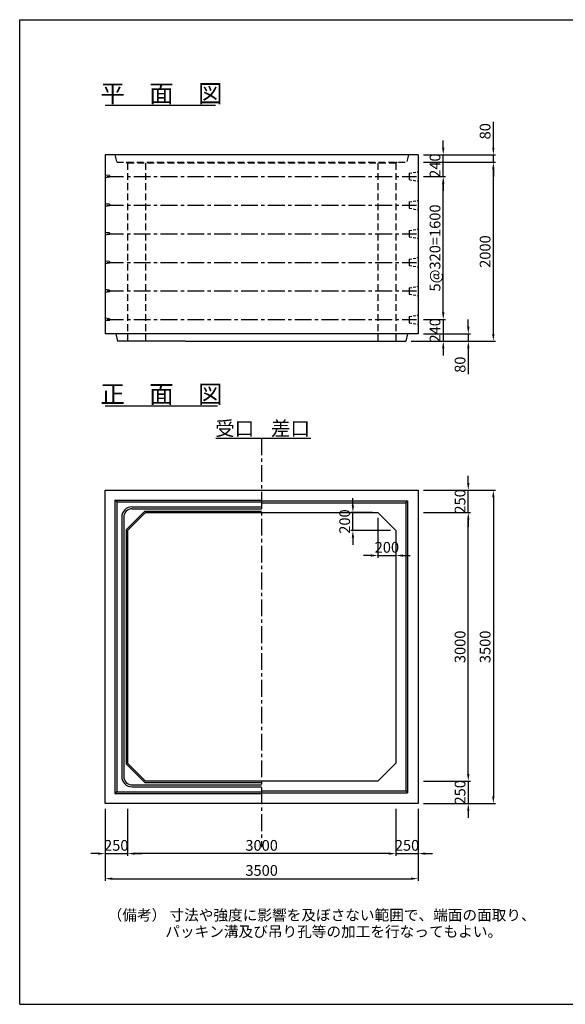
# Model space of a CAD drawing. Extents: x 92048 to 107648, y -8296 to 2704.
# Drawn here: x 92048 to 98148, y -8296 to 2704 of the extents above; entities that cross this region are included whole.
import ezdxf
from ezdxf.enums import TextEntityAlignment as Align

# ---------------------------------------------------------------- set-up
doc = ezdxf.new("R2010")
doc.units = 0
doc.header["$LTSCALE"] = 300
doc.header["$MEASUREMENT"] = 0
doc.linetypes.add('CENTER', pattern=[2, 1.25, -0.25, 0.25, -0.25])
doc.linetypes.add('HIDDEN', pattern=[0.375, 0.25, -0.125])
doc.layers.get('DEFPOINTS').update_dxf_attribs({"linetype": 'CONTINUOUS'})
for name, color, linetype in [('1HASEN', 5, 'CENTER'), ('HAIKIN', 2, 'CONTINUOUS'), ('HASEN', 4, 'HIDDEN'), ('PC', 3, 'CONTINUOUS'), ('SEIHIN', 3, 'CONTINUOUS'), ('SUNPOU', 1, 'CONTINUOUS')]:
    doc.layers.add(name, color=color, linetype=linetype)
doc.styles.get("Standard").update_dxf_attribs({"font": 'TXT.shx', "width": 0.8, "bigfont": 'BIGFONT.shx'})
doc.dimstyles.new('1-40', dxfattribs={"dimscale": 40, "dimtxt": 3, "dimasz": 2, "dimexe": 0.6, "dimexo": 1.5, "dimgap": 0.8, "dimtad": 1, "dimdec": 0, "dimzin": 0, "dimtxsty": 'STANDARD', "dimcen": 0, "dimclrd": 256, "dimclre": 256, "dimclrt": 256, "dimaunit": 1, "dimadec": 0, "dimazin": 0, "dimtfac": 1, "dimtdec": 0, "dimtix": 1, "dimtmove": 0, "dimatfit": 3, "dimfxl": 1, "dimtolj": 1, "dimtzin": 0, "dimarcsym": 0})

# ---------------------------------------------------------------- blocks, each defined once
blk = doc.blocks.new('*D1')
at = {"layer": 'DEFPOINTS', "color": 0}
for p in [(96503, -2802), (97063, -2802), (96503, -5802)]:
    blk.add_point(p, dxfattribs=at)
at = {"layer": 'SUNPOU', "lineweight": -2}
for p, q in [((96563, -2802), (97087, -2802)), ((97063, -5722), (97063, -2882)), ((96563, -5802), (97087, -5802))]:
    blk.add_line(p, q, dxfattribs=at)
at = {"layer": 'SUNPOU'}
for points in [[(97050, -2882), (97076, -2882), (97063, -2802)], [(97050, -5722), (97076, -5722), (97063, -5802)]]:
    blk.add_solid(points, dxfattribs=at)
at = {"layer": 'SUNPOU', "insert": (96971, -4302), "char_height": 120, "attachment_point": 5, "rotation": 90}
blk.add_mtext('\\A1;3000', dxfattribs=at)
blk = doc.blocks.new('*D2')
at = {"layer": 'DEFPOINTS', "color": 0}
for p in [(96503, -2552), (96503, -6052), (97343, -6052)]:
    blk.add_point(p, dxfattribs=at)
at = {"layer": 'SUNPOU', "lineweight": -2}
for p, q in [((96563, -2552), (97367, -2552)), ((97343, -2632), (97343, -5972)), ((96563, -6052), (97367, -6052))]:
    blk.add_line(p, q, dxfattribs=at)
at = {"layer": 'SUNPOU'}
for points in [[(97330, -2632), (97356, -2632), (97343, -2552)], [(97330, -5972), (97356, -5972), (97343, -6052)]]:
    blk.add_solid(points, dxfattribs=at)
at = {"layer": 'SUNPOU', "insert": (97251, -4302), "char_height": 120, "attachment_point": 5, "rotation": 90}
blk.add_mtext('\\A1;3500', dxfattribs=at)
blk = doc.blocks.new('*D3')
at = {"layer": 'DEFPOINTS', "color": 0}
for p in [(93253, -6052), (96253, -6052), (93253, -6612)]:
    blk.add_point(p, dxfattribs=at)
at = {"layer": 'SUNPOU', "lineweight": -2}
for p, q in [((93253, -6112), (93253, -6636)), ((96253, -6112), (96253, -6636)), ((96173, -6612), (93333, -6612))]:
    blk.add_line(p, q, dxfattribs=at)
at = {"layer": 'SUNPOU'}
for points in [[(93333, -6599), (93333, -6625), (93253, -6612)], [(96173, -6599), (96173, -6625), (96253, -6612)]]:
    blk.add_solid(points, dxfattribs=at)
at = {"layer": 'SUNPOU', "insert": (94753, -6520), "char_height": 120, "attachment_point": 5}
blk.add_mtext('\\A1;3000', dxfattribs=at)
blk = doc.blocks.new('*D4')
at = {"layer": 'DEFPOINTS', "color": 0}
for p in [(96253, -6052), (96503, -6052), (96503, -6612)]:
    blk.add_point(p, dxfattribs=at)
at = {"layer": 'SUNPOU', "lineweight": -2}
for p, q in [((96253, -6112), (96253, -6636)), ((96503, -6112), (96503, -6636)), ((96173, -6612), (96093, -6612)), ((96253, -6612), (96503, -6612)), ((96583, -6612), (96663, -6612))]:
    blk.add_line(p, q, dxfattribs=at)
at = {"layer": 'SUNPOU'}
for points in [[(96173, -6599), (96173, -6625), (96253, -6612)], [(96583, -6599), (96583, -6625), (96503, -6612)]]:
    blk.add_solid(points, dxfattribs=at)
at = {"layer": 'SUNPOU', "insert": (96378, -6520), "char_height": 120, "attachment_point": 5}
blk.add_mtext('\\A1;250', dxfattribs=at)
blk = doc.blocks.new('*D5')
at = {"layer": 'DEFPOINTS', "color": 0}
for p in [(93003, -6052), (96503, -6052), (96503, -6892)]:
    blk.add_point(p, dxfattribs=at)
at = {"layer": 'SUNPOU', "lineweight": -2}
for p, q in [((93003, -6112), (93003, -6916)), ((96503, -6112), (96503, -6916)), ((93083, -6892), (96423, -6892))]:
    blk.add_line(p, q, dxfattribs=at)
at = {"layer": 'SUNPOU'}
for points in [[(93083, -6879), (93083, -6905), (93003, -6892)], [(96423, -6879), (96423, -6905), (96503, -6892)]]:
    blk.add_solid(points, dxfattribs=at)
at = {"layer": 'SUNPOU', "insert": (94753, -6800), "char_height": 120, "attachment_point": 5}
blk.add_mtext('\\A1;3500', dxfattribs=at)
blk = doc.blocks.new('*D6')
at = {"layer": 'DEFPOINTS', "color": 0}
for p in [(93003, -6052), (93253, -6052), (93253, -6612)]:
    blk.add_point(p, dxfattribs=at)
at = {"layer": 'SUNPOU', "lineweight": -2}
for p, q in [((93003, -6112), (93003, -6636)), ((93253, -6112), (93253, -6636)), ((92923, -6612), (92843, -6612)), ((93003, -6612), (93253, -6612)), ((93333, -6612), (93413, -6612))]:
    blk.add_line(p, q, dxfattribs=at)
at = {"layer": 'SUNPOU'}
for points in [[(92923, -6599), (92923, -6625), (93003, -6612)], [(93333, -6599), (93333, -6625), (93253, -6612)]]:
    blk.add_solid(points, dxfattribs=at)
at = {"layer": 'SUNPOU', "insert": (93128, -6520), "char_height": 120, "attachment_point": 5}
blk.add_mtext('\\A1;250', dxfattribs=at)
blk = doc.blocks.new('*D9')
at = {"layer": 'DEFPOINTS', "color": 0}
for p in [(96503, -5802), (96503, -6052), (97063, -6052)]:
    blk.add_point(p, dxfattribs=at)
at = {"layer": 'SUNPOU', "lineweight": -2}
for p, q in [((97063, -5722), (97063, -5642)), ((96563, -5802), (97087, -5802)), ((97063, -5802), (97063, -6052)), ((96563, -6052), (97087, -6052)), ((97063, -6132), (97063, -6212))]:
    blk.add_line(p, q, dxfattribs=at)
at = {"layer": 'SUNPOU'}
for points in [[(97050, -5722), (97076, -5722), (97063, -5802)], [(97050, -6132), (97076, -6132), (97063, -6052)]]:
    blk.add_solid(points, dxfattribs=at)
at = {"layer": 'SUNPOU', "insert": (96971, -5927), "char_height": 120, "attachment_point": 5, "rotation": 90}
blk.add_mtext('\\A1;250', dxfattribs=at)
blk = doc.blocks.new('*D13')
at = {"layer": 'DEFPOINTS', "color": 0}
for p in [(95773, -2802), (96053, -2802), (96253, -3002)]:
    blk.add_point(p, dxfattribs=at)
at = {"layer": 'SUNPOU', "lineweight": -2}
for p, q in [((95773, -2722), (95773, -2642)), ((95993, -2802), (95749, -2802)), ((95773, -3002), (95773, -2802)), ((96193, -3002), (95749, -3002)), ((95773, -3082), (95773, -3162))]:
    blk.add_line(p, q, dxfattribs=at)
at = {"layer": 'SUNPOU'}
for points in [[(95760, -2722), (95786, -2722), (95773, -2802)], [(95760, -3082), (95786, -3082), (95773, -3002)]]:
    blk.add_solid(points, dxfattribs=at)
at = {"layer": 'SUNPOU', "insert": (95681, -2902), "char_height": 120, "attachment_point": 5, "rotation": 90}
blk.add_mtext('\\A1;200', dxfattribs=at)
blk = doc.blocks.new('*D14')
at = {"layer": 'DEFPOINTS', "color": 0}
for p in [(96053, -2802), (96253, -3002), (96253, -3282)]:
    blk.add_point(p, dxfattribs=at)
at = {"layer": 'SUNPOU', "lineweight": -2}
for p, q in [((96053, -2862), (96053, -3306)), ((96253, -3062), (96253, -3306)), ((95973, -3282), (95893, -3282)), ((96053, -3282), (96253, -3282)), ((96333, -3282), (96413, -3282))]:
    blk.add_line(p, q, dxfattribs=at)
at = {"layer": 'SUNPOU'}
for points in [[(95973, -3269), (95973, -3295), (96053, -3282)], [(96333, -3269), (96333, -3295), (96253, -3282)]]:
    blk.add_solid(points, dxfattribs=at)
at = {"layer": 'SUNPOU', "insert": (96153, -3190), "char_height": 120, "attachment_point": 5}
blk.add_mtext('\\A1;200', dxfattribs=at)
blk = doc.blocks.new('*D18')
at = {"layer": 'DEFPOINTS', "color": 0}
for p in [(96503, -2552), (97063, -2552), (96503, -2802)]:
    blk.add_point(p, dxfattribs=at)
at = {"layer": 'SUNPOU', "lineweight": -2}
for p, q in [((97063, -2472), (97063, -2392)), ((96563, -2552), (97087, -2552)), ((97063, -2802), (97063, -2552)), ((96563, -2802), (97087, -2802)), ((97063, -2882), (97063, -2962))]:
    blk.add_line(p, q, dxfattribs=at)
at = {"layer": 'SUNPOU'}
for points in [[(97050, -2472), (97076, -2472), (97063, -2552)], [(97050, -2882), (97076, -2882), (97063, -2802)]]:
    blk.add_solid(points, dxfattribs=at)
at = {"layer": 'SUNPOU', "insert": (96971, -2677), "char_height": 120, "attachment_point": 5, "rotation": 90}
blk.add_mtext('\\A1;250', dxfattribs=at)
blk = doc.blocks.new('*D21')
at = {"layer": 'DEFPOINTS', "color": 0}
for p in [(96503, 1114), (97343, 1114), (96363, -886)]:
    blk.add_point(p, dxfattribs=at)
at = {"layer": 'SUNPOU', "lineweight": -2}
for p, q in [((96563, 1114), (97367, 1114)), ((97343, -806), (97343, 1034)), ((96423, -886), (97367, -886))]:
    blk.add_line(p, q, dxfattribs=at)
at = {"layer": 'SUNPOU'}
for points in [[(97330, 1034), (97356, 1034), (97343, 1114)], [(97330, -806), (97356, -806), (97343, -886)]]:
    blk.add_solid(points, dxfattribs=at)
at = {"layer": 'SUNPOU', "insert": (97251, 114), "char_height": 120, "attachment_point": 5, "rotation": 90}
blk.add_mtext('\\A1;2000', dxfattribs=at)
blk = doc.blocks.new('*D22')
at = {"layer": 'DEFPOINTS', "color": 0}
for p in [(96503, 954), (96783, 954), (96503, -646)]:
    blk.add_point(p, dxfattribs=at)
at = {"layer": 'SUNPOU', "lineweight": -2}
for p, q in [((96563, 954), (96807, 954)), ((96783, -566), (96783, 874)), ((96563, -646), (96807, -646))]:
    blk.add_line(p, q, dxfattribs=at)
at = {"layer": 'SUNPOU'}
for points in [[(96770, 874), (96796, 874), (96783, 954)], [(96770, -566), (96796, -566), (96783, -646)]]:
    blk.add_solid(points, dxfattribs=at)
at = {"layer": 'SUNPOU', "insert": (96691, 154), "char_height": 120, "attachment_point": 5, "rotation": 90}
blk.add_mtext('\\A1;5@320=1600', dxfattribs=at)
blk = doc.blocks.new('*D23')
at = {"layer": 'DEFPOINTS', "color": 0}
for p in [(96503, -646), (96363, -886), (96783, -886)]:
    blk.add_point(p, dxfattribs=at)
at = {"layer": 'SUNPOU', "lineweight": -2}
for p, q in [((96783, -566), (96783, -486)), ((96563, -646), (96807, -646)), ((96783, -646), (96783, -886)), ((96423, -886), (96807, -886)), ((96783, -966), (96783, -1046))]:
    blk.add_line(p, q, dxfattribs=at)
at = {"layer": 'SUNPOU'}
for points in [[(96770, -566), (96796, -566), (96783, -646)], [(96770, -966), (96796, -966), (96783, -886)]]:
    blk.add_solid(points, dxfattribs=at)
at = {"layer": 'SUNPOU', "insert": (96691, -766), "char_height": 120, "attachment_point": 5, "rotation": 90}
blk.add_mtext('\\A1;240', dxfattribs=at)
blk = doc.blocks.new('*D24')
at = {"layer": 'DEFPOINTS', "color": 0}
for p in [(96503, -806), (96363, -886), (97063, -886)]:
    blk.add_point(p, dxfattribs=at)
at = {"layer": 'SUNPOU', "lineweight": -2}
for p, q in [((97063, -726), (97063, -646)), ((96563, -806), (97087, -806)), ((97063, -806), (97063, -886)), ((96423, -886), (97087, -886)), ((97063, -966), (97063, -1254))]:
    blk.add_line(p, q, dxfattribs=at)
at = {"layer": 'SUNPOU'}
for points in [[(97050, -726), (97076, -726), (97063, -806)], [(97050, -966), (97076, -966), (97063, -886)]]:
    blk.add_solid(points, dxfattribs=at)
at = {"layer": 'SUNPOU', "insert": (96971, -1150), "char_height": 120, "attachment_point": 5, "rotation": 90}
blk.add_mtext('\\A1;80', dxfattribs=at)
blk = doc.blocks.new('*D25')
at = {"layer": 'DEFPOINTS', "color": 0}
for p in [(96503, 1194), (96503, 1114), (97343, 1114)]:
    blk.add_point(p, dxfattribs=at)
at = {"layer": 'SUNPOU', "lineweight": -2}
for p, q in [((97343, 1274), (97343, 1562)), ((96563, 1194), (97367, 1194)), ((96563, 1114), (97367, 1114)), ((97343, 1114), (97343, 1194)), ((97343, 1034), (97343, 954))]:
    blk.add_line(p, q, dxfattribs=at)
at = {"layer": 'SUNPOU'}
for points in [[(97330, 1274), (97356, 1274), (97343, 1194)], [(97330, 1034), (97356, 1034), (97343, 1114)]]:
    blk.add_solid(points, dxfattribs=at)
at = {"layer": 'SUNPOU', "insert": (97251, 1458), "char_height": 120, "attachment_point": 5, "rotation": 90}
blk.add_mtext('\\A1;80', dxfattribs=at)
blk = doc.blocks.new('*D26')
at = {"layer": 'DEFPOINTS', "color": 0}
for p in [(96503, 1194), (96783, 1194), (96503, 954)]:
    blk.add_point(p, dxfattribs=at)
at = {"layer": 'SUNPOU', "lineweight": -2}
for p, q in [((96783, 1274), (96783, 1354)), ((96563, 1194), (96807, 1194)), ((96783, 954), (96783, 1194)), ((96563, 954), (96807, 954)), ((96783, 874), (96783, 794))]:
    blk.add_line(p, q, dxfattribs=at)
at = {"layer": 'SUNPOU'}
for points in [[(96770, 1274), (96796, 1274), (96783, 1194)], [(96770, 874), (96796, 874), (96783, 954)]]:
    blk.add_solid(points, dxfattribs=at)
at = {"layer": 'SUNPOU', "insert": (96691, 1074), "char_height": 120, "attachment_point": 5, "rotation": 90}
blk.add_mtext('\\A1;240', dxfattribs=at)

msp = doc.modelspace()

# ---------------------------------------------------------------- linework, layer by layer
at = {"layer": '1HASEN', "ltscale": 0.5}
msp.add_line((94753.1, -1972.1), (94753.1, -6538.9), dxfattribs=at)
at = {"layer": 'HAIKIN'}
for p, q in [((92048.3, -8295.6), (92048.3, 2704.4)), ((92048.3, 2704.4), (107648.3, 2704.4)), ((92048.3, -8295.6), (107648.3, -8295.6))]:
    msp.add_line(p, q, dxfattribs=at)
at = {"layer": 'HASEN'}
for p, q in [((93113.1, 1193.5), (93133.1, 1113.5)), ((93133.1, 1113.5), (96373.1, 1113.5)), ((93238.1, 1113.5), (93253.1, 1101.5)), ((96253.1, 1101.5), (93253.1, 1101.5)), ((93253.1, 1101.5), (93253.1, -886.5)), ((93453.1, 1101.5), (93453.1, -886.5)), ((96053.1, 1101.5), (96053.1, -886.5)), ((96268.1, 1113.5), (96253.1, 1101.5)), ((96253.1, 1101.5), (96253.1, -886.5)), ((96393.1, 1193.5), (96373.1, 1113.5))]:
    msp.add_line(p, q, dxfattribs=at)
at = {"layer": 'PC', "linetype": 'HIDDEN', "ltscale": 0.4}
for p, q in [((96403.1, 988.5), (96503.1, 1006)), ((96403.1, 988.5), (96403.1, 918.5)), ((96403.1, 918.5), (96503.1, 901)), ((96403.1, 668.5), (96503.1, 686)), ((96403.1, 668.5), (96403.1, 598.5)), ((96403.1, 598.5), (96503.1, 581)), ((96403.1, 348.5), (96503.1, 366)), ((96403.1, 348.5), (96403.1, 278.5)), ((96403.1, 278.5), (96503.1, 261)), ((96403.1, 28.5), (96503.1, 46)), ((96403.1, 28.5), (96403.1, -41.5)), ((96403.1, -41.5), (96503.1, -59)), ((96403.1, -291.5), (96503.1, -274)), ((96403.1, -291.5), (96403.1, -361.5)), ((96403.1, -361.5), (96503.1, -379)), ((96403.1, -611.5), (96503.1, -594)), ((96403.1, -611.5), (96403.1, -681.5)), ((96403.1, -681.5), (96503.1, -699))]:
    msp.add_line(p, q, dxfattribs=at)
at = {"layer": 'PC'}
for p, q in [((93053.1, 963.5), (93003.1, 968.5)), ((93053.1, 943.5), (93003.1, 938.5)), ((93053.1, 963.5), (93053.1, 943.5)), ((93053.1, 643.5), (93003.1, 648.5)), ((93053.1, 623.5), (93003.1, 618.5)), ((93053.1, 643.5), (93053.1, 623.5)), ((93053.1, 323.5), (93003.1, 328.5)), ((93053.1, 303.5), (93003.1, 298.5)), ((93053.1, 323.5), (93053.1, 303.5)), ((93053.1, 3.5), (93003.1, 8.5)), ((93053.1, 3.5), (93053.1, -16.5)), ((93053.1, -16.5), (93003.1, -21.5)), ((93053.1, -316.5), (93003.1, -311.5)), ((93053.1, -316.5), (93053.1, -336.5)), ((93053.1, -336.5), (93003.1, -341.5)), ((93053.1, -636.5), (93003.1, -631.5)), ((93053.1, -656.5), (93003.1, -661.5)), ((93053.1, -636.5), (93053.1, -656.5))]:
    msp.add_line(p, q, dxfattribs=at)
at = {"layer": 'PC', "linetype": 'CENTER', "ltscale": 0.5}
for p, q in [((93023.1, 953.5), (96483.1, 953.5)), ((93023.1, 633.5), (96483.1, 633.5)), ((93023.1, 313.5), (96483.1, 313.5)), ((93023.1, -6.5), (96483.1, -6.5)), ((93023.1, -326.5), (96483.1, -326.5)), ((93023.1, -646.5), (96483.1, -646.5))]:
    msp.add_line(p, q, dxfattribs=at)
at = {"layer": 'SEIHIN'}
for p, q in [((96503.1, 1193.5), (93003.1, 1193.5)), ((93003.1, 1193.5), (93003.1, -806.5)), ((96503.1, 1193.5), (96503.1, -806.5)), ((96503.1, -806.5), (93003.1, -806.5)), ((93123.1, -806.5), (93143.1, -886.5)), ((96383.1, -806.5), (96363.1, -886.5)), ((93903.1, -886.5), (93143.1, -886.5)), ((93903.1, -886.5), (96363.1, -886.5)), ((93003.1, -6052), (93003.1, -2552)), ((93003.1, -2552), (96503.1, -2552)), ((96503.1, -2552), (96503.1, -6052)), ((93453.1, -2802), (93253.1, -3002)), ((93453.1, -2802), (96053.1, -2802)), ((96053.1, -2802), (96253.1, -3002)), ((93253.1, -3002), (93253.1, -5602)), ((96253.1, -3002), (96253.1, -5602)), ((93253.1, -5602), (93453.1, -5802)), ((96253.1, -5602), (96053.1, -5802)), ((96053.1, -5802), (93453.1, -5802)), ((96503.1, -6052), (93003.1, -6052))]:
    msp.add_line(p, q, dxfattribs=at)
at = {"layer": 'SUNPOU'}
for p, q in [((93003.1, 1749.5), (94238.4, 1749.5)), ((93003.1, -1608.5), (94260.5, -1608.5)), ((94241.6, -1972.1), (95304.7, -1972.1)), ((93113.1, -2662), (93113.1, -5942)), ((93113.1, -2662), (94753.1, -2662)), ((93133.1, -2682), (93113.1, -2662)), ((93133.1, -2682), (93133.1, -5922)), ((93133.1, -2682), (94753.1, -2682)), ((93304.1, -2738), (94753.1, -2738)), ((94753.1, -2672), (96383.1, -2672)), ((94753.1, -2692), (96363.1, -2692)), ((96363.1, -2692), (96383.1, -2672)), ((96363.1, -2692), (96363.1, -5912)), ((96383.1, -2672), (96383.1, -5932)), ((93189.1, -2853), (93189.1, -5751)), ((93211.1, -2855), (93211.1, -5749)), ((93446.9, -2787), (93238.1, -2995.8)), ((93306.1, -2760), (94753.1, -2760)), ((93446.9, -2787), (94753.1, -2787)), ((93238.1, -2995.8), (93238.1, -5608.2)), ((93238.1, -5608.2), (93446.9, -5817)), ((93446.9, -5817), (94753.1, -5817)), ((93133.1, -5922), (93113.1, -5942)), ((93133.1, -5922), (94753.1, -5922)), ((93304.1, -5866), (94753.1, -5866)), ((93306.1, -5844), (94753.1, -5844)), ((94753.1, -5912), (96363.1, -5912)), ((94753.1, -5932), (96383.1, -5932)), ((96363.1, -5912), (96383.1, -5932)), ((93113.1, -5942), (94753.1, -5942))]:
    msp.add_line(p, q, dxfattribs=at)
for centre, radius, start, end in [((93304.1, -2853), 115, 90, 180), ((93306.1, -2855), 95, 90, 180), ((93304.1, -5751), 115, 180, 270), ((93306.1, -5749), 95, 180, 270)]:
    msp.add_arc(centre, radius, start, end, dxfattribs=at)

# ---------------------------------------------------------------- texts
for s, height, p in [('平\u3000面\u3000図', 200, (93632.9, 1779.5)), ('正\u3000面\u3000図', 200, (93632.9, -1578.5)), ('受口', 160, (94451.5, -1942.1)), ('差口', 160, (95074.9, -1942.1))]:
    msp.add_text(s, height=height, dxfattribs=at).set_placement(p, align=Align.CENTER)
for s, p in [('（備考） 寸法や強度に影響を及ぼさない範囲で、端面の面取り、', (93031.7, -7358.7)), ('パッキン溝及び吊り孔等の加工を行なってもよい。', (93676.3, -7543.2))]:
    msp.add_text(s, height=120, dxfattribs=at).set_placement(p)

# ---------------------------------------------------------------- dimensions: what is measured, and where the dimension line sits
for base, p1, p2, picture, middle in [((97343.1, 1113.5), (96503.1, 1193.5), (96503.1, 1113.5), '*D25', (97343.1, 1457.5)), ((97063.1, -886.5), (96503.1, -806.5), (96363.1, -886.5), '*D24', (97063.1, -1150.5))]:
    dim = msp.add_linear_dim(base=base, p1=p1, p2=p2, angle=90, dimstyle='1-40', dxfattribs=at)
    dim.commit()
    dim.dimension.update_dxf_attribs({"geometry": picture, "text_midpoint": middle, "dimtype": 160})
for base, p1, p2, picture, middle in [((96783.1, 1193.5), (96503.1, 953.5), (96503.1, 1193.5), '*D26', (96691.1, 1073.5)), ((97343.1, 1113.5), (96363.1, -886.5), (96503.1, 1113.5), '*D21', (97251.1, 113.5)), ((96783.1, -886.5), (96503.1, -646.5), (96363.1, -886.5), '*D23', (96691.1, -766.5)), ((97063.1, -2552), (96503.1, -2802), (96503.1, -2552), '*D18', (96971.1, -2677)), ((97343.1, -6052), (96503.1, -2552), (96503.1, -6052), '*D2', (97251.1, -4302)), ((95773.1, -2802), (96253.1, -3002), (96053.1, -2802), '*D13', (95681.1, -2902)), ((97063.1, -2802), (96503.1, -5802), (96503.1, -2802), '*D1', (96971.1, -4302)), ((97063.1, -6052), (96503.1, -5802), (96503.1, -6052), '*D9', (96971.1, -5927))]:
    dim = msp.add_linear_dim(base=base, p1=p1, p2=p2, angle=90, dimstyle='1-40', dxfattribs=at)
    dim.commit()
    dim.dimension.update_dxf_attribs({"geometry": picture, "text_midpoint": middle})
dim = msp.add_linear_dim(base=(96783.1, 953.5), p1=(96503.1, -646.5), p2=(96503.1, 953.5), angle=90, text='5@320=<>', dimstyle='1-40', dxfattribs=at)
dim.commit()
dim.dimension.update_dxf_attribs({"geometry": '*D22', "text_midpoint": (96691.1, 153.5)})
for base, p1, p2, picture, middle in [((96253.1, -3282), (96053.1, -2802), (96253.1, -3002), '*D14', (96153.1, -3190)), ((93253.1, -6611.9), (93003.1, -6052), (93253.1, -6052), '*D6', (93128.1, -6519.9)), ((96503.1, -6891.8), (93003.1, -6052), (96503.1, -6052), '*D5', (94753.1, -6799.8)), ((93253.1, -6611.9), (96253.1, -6052), (93253.1, -6052), '*D3', (94753.1, -6519.9)), ((96503.1, -6611.9), (96253.1, -6052), (96503.1, -6052), '*D4', (96378.1, -6519.9))]:
    dim = msp.add_linear_dim(base=base, p1=p1, p2=p2, dimstyle='1-40', dxfattribs=at)
    dim.commit()
    dim.dimension.update_dxf_attribs({"geometry": picture, "text_midpoint": middle})

doc.saveas('drawing.dxf')
